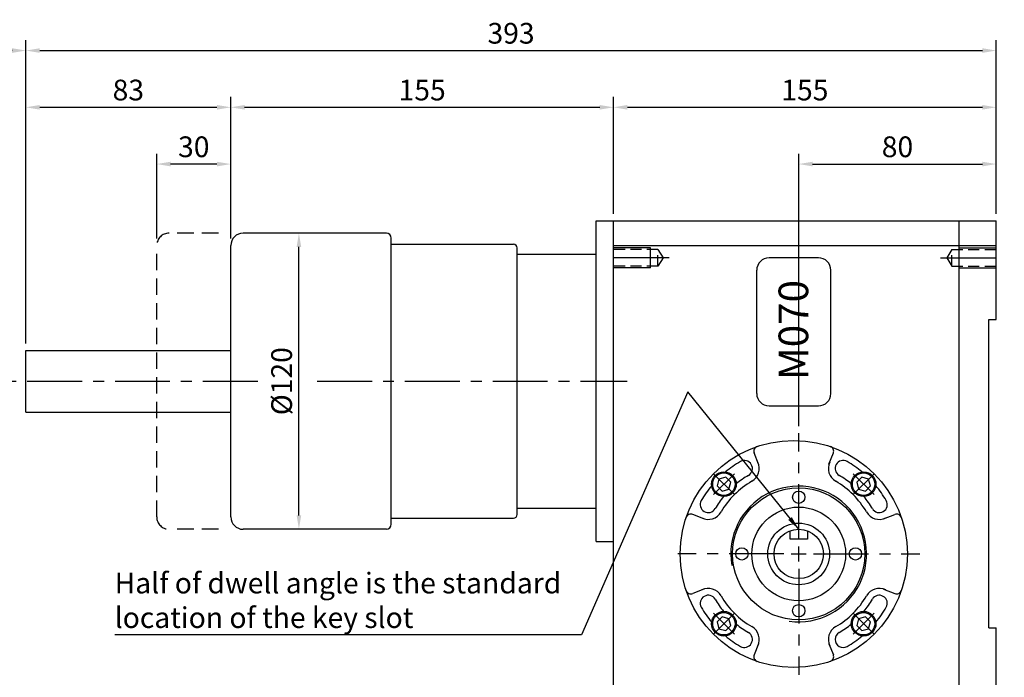
# Model space of a CAD drawing. Extents: x 31 to 958, y 155 to 728.
# Drawn here: x 559 to 958, y 302 to 569 of the extents above; entities that cross this region are included whole.
import ezdxf

# ---------------------------------------------------------------- set-up
doc = ezdxf.new("R2010")
doc.units = 0
doc.header["$LTSCALE"] = 0.7
doc.linetypes.add('CENTER', pattern=[50.800000000000004, 31.75, -6.35, 6.35, -6.35])
doc.linetypes.add('HIDDEN', pattern=[9.524999999999999, 6.35, -3.175])
doc.layers.get('0').update_dxf_attribs({"linetype": 'CONTINUOUS'})
doc.layers.get('DEFPOINTS').update_dxf_attribs({"linetype": 'CONTINUOUS'})
for name, color, linetype in [('1', 2, 'CENTER'), ('2', 1, 'HIDDEN'), ('3', 2, 'CONTINUOUS'), ('4', 4, 'CONTINUOUS'), ('5', 6, 'CONTINUOUS'), ('8', 3, 'CONTINUOUS')]:
    doc.layers.add(name, color=color, linetype=linetype)
doc.styles.get("Standard").update_dxf_attribs({"font": 'romans.shx', "bigfont": 'chineset.shx'})
doc.dimstyles.get("Standard").update_dxf_attribs({"dimtxt": 0.18, "dimasz": 0.18, "dimexe": 0.18, "dimexo": 0.0625, "dimgap": 0.09, "dimtad": 0, "dimtih": 1, "dimtoh": 1, "dimdec": 4, "dimzin": 0, "dimdsep": 46, "dimtxsty": 'Standard', "dimcen": 0.09, "dimadec": 0, "dimazin": 0, "dimtfac": 1, "dimtdec": 4, "dimtofl": 0, "dimtmove": 0, "dimatfit": 3, "dimfxl": 0, "dimtolj": 1, "dimtzin": 0, "dimarcsym": 0})

# ---------------------------------------------------------------- blocks, each defined once
blk = doc.blocks.new('*D11')
at = {"layer": '4', "lineweight": -2}
for p, q in [((531.5444840341725, 437.3629662906573), (531.5444840341725, 560.2629662906578)), ((561.5444840341725, 437.3629662906573), (561.5444840341725, 560.2629662906578)), ((555.9444840341724, 556.0629662906578), (537.1444840341725, 556.0629662906578))]:
    blk.add_line(p, q, dxfattribs=at)
at = {"layer": '4'}
for points in [[(537.1444840341725, 556.996299623991), (537.1444840341725, 555.1296329573245), (531.5444840341725, 556.0629662906578)], [(555.9444840341724, 556.996299623991), (555.9444840341724, 555.1296329573245), (561.5444840341725, 556.0629662906578)]]:
    blk.add_solid(points, dxfattribs=at)
at = {"layer": 'DEFPOINTS', "color": 0}
for p in [(531.5444840341725, 556.0629662906578), (531.5444840341725, 434.5629662906573), (561.5444840341725, 434.5629662906573)]:
    blk.add_point(p, dxfattribs=at)
at = {"layer": '4', "color": 3, "insert": (546.5444840341725, 563.0629662906578), "char_height": 8.399999999999999, "attachment_point": 5}
blk.add_mtext('\\A1;30', dxfattribs=at)
blk = doc.blocks.new('*D12')
at = {"layer": '4', "lineweight": -2}
for p, q in [((561.5444840341725, 437.3629662906573), (561.5444840341725, 537.2629662906578)), ((644.5444840341729, 479.8629662906569), (644.5444840341729, 537.2629662906578)), ((567.1444840341725, 533.0629662906578), (638.9444840341729, 533.0629662906578))]:
    blk.add_line(p, q, dxfattribs=at)
at = {"layer": '4'}
for points in [[(567.1444840341725, 533.996299623991), (567.1444840341725, 532.1296329573245), (561.5444840341725, 533.0629662906578)], [(638.9444840341729, 533.996299623991), (638.9444840341729, 532.1296329573245), (644.5444840341729, 533.0629662906578)]]:
    blk.add_solid(points, dxfattribs=at)
at = {"layer": 'DEFPOINTS', "color": 0}
for p in [(644.5444840341729, 533.0629662906578), (644.5444840341729, 477.0629662906568), (561.5444840341725, 434.5629662906573)]:
    blk.add_point(p, dxfattribs=at)
at = {"layer": '4', "color": 3, "insert": (603.0444840341727, 540.0629662906578), "char_height": 8.399999999999999, "attachment_point": 5}
blk.add_mtext('\\A1;83', dxfattribs=at)
blk = doc.blocks.new('*D30')
at = {"layer": '4', "lineweight": -2}
for p, q in [((614.5444840341729, 479.8629662906569), (614.5444840341729, 514.2629662906578)), ((644.5444840341729, 479.8629662906569), (644.5444840341729, 514.2629662906578)), ((638.9444840341729, 510.0629662906578), (620.1444840341729, 510.0629662906578))]:
    blk.add_line(p, q, dxfattribs=at)
at = {"layer": '4'}
for points in [[(620.1444840341729, 510.9962996239911), (620.1444840341729, 509.1296329573244), (614.5444840341729, 510.0629662906578)], [(638.9444840341729, 510.9962996239911), (638.9444840341729, 509.1296329573244), (644.5444840341729, 510.0629662906578)]]:
    blk.add_solid(points, dxfattribs=at)
at = {"layer": 'DEFPOINTS', "color": 0}
for p in [(614.5444840341729, 510.0629662906578), (614.5444840341729, 477.0629662906568), (644.5444840341729, 477.0629662906568)]:
    blk.add_point(p, dxfattribs=at)
at = {"layer": '4', "color": 3, "insert": (629.5444840341729, 517.0629662906578), "char_height": 8.399999999999999, "attachment_point": 5}
blk.add_mtext('\\A1;30', dxfattribs=at)
blk = doc.blocks.new('*D31')
at = {"layer": '4', "lineweight": -2}
for p, q in [((644.5444840341729, 479.8629662906569), (644.5444840341729, 537.2629662906578)), ((799.544484034172, 489.862966290658), (799.544484034172, 537.2629662906578)), ((650.1444840341729, 533.0629662906578), (793.944484034172, 533.0629662906578))]:
    blk.add_line(p, q, dxfattribs=at)
at = {"layer": '4'}
for points in [[(650.1444840341729, 533.996299623991), (650.1444840341729, 532.1296329573245), (644.5444840341729, 533.0629662906578)], [(793.944484034172, 533.996299623991), (793.944484034172, 532.1296329573245), (799.544484034172, 533.0629662906578)]]:
    blk.add_solid(points, dxfattribs=at)
at = {"layer": 'DEFPOINTS', "color": 0}
for p in [(799.544484034172, 533.0629662906578), (799.544484034172, 487.062966290658), (644.5444840341729, 477.0629662906568)]:
    blk.add_point(p, dxfattribs=at)
at = {"layer": '4', "color": 3, "insert": (722.0444840341725, 540.0629662906578), "char_height": 8.399999999999999, "attachment_point": 5}
blk.add_mtext('\\A1;155', dxfattribs=at)
blk = doc.blocks.new('*D32')
at = {"layer": '4', "lineweight": -2}
for p, q in [((799.544484034172, 489.862966290658), (799.544484034172, 537.2629662906578)), ((954.5444840341729, 489.8629662906578), (954.5444840341729, 537.2629662906578)), ((805.144484034172, 533.0629662906578), (948.9444840341729, 533.0629662906578))]:
    blk.add_line(p, q, dxfattribs=at)
at = {"layer": '4'}
for points in [[(805.144484034172, 533.996299623991), (805.144484034172, 532.1296329573245), (799.544484034172, 533.0629662906578)], [(948.9444840341729, 533.996299623991), (948.9444840341729, 532.1296329573245), (954.5444840341729, 533.0629662906578)]]:
    blk.add_solid(points, dxfattribs=at)
at = {"layer": 'DEFPOINTS', "color": 0}
for p in [(954.5444840341729, 533.0629662906578), (799.544484034172, 487.062966290658), (954.5444840341729, 487.0629662906578)]:
    blk.add_point(p, dxfattribs=at)
at = {"layer": '4', "color": 3, "insert": (877.0444840341725, 540.0629662906578), "char_height": 8.399999999999999, "attachment_point": 5}
blk.add_mtext('\\A1;155', dxfattribs=at)
blk = doc.blocks.new('*D33')
at = {"layer": '4', "lineweight": -2}
for p, q in [((874.5444840341729, 403.8629662906573), (874.5444840341729, 514.2629662906578)), ((954.5444840341729, 489.8629662906578), (954.5444840341729, 514.2629662906578)), ((880.1444840341729, 510.0629662906578), (948.9444840341729, 510.0629662906578))]:
    blk.add_line(p, q, dxfattribs=at)
at = {"layer": '4'}
for points in [[(880.1444840341729, 510.9962996239911), (880.1444840341729, 509.1296329573244), (874.5444840341729, 510.0629662906578)], [(948.9444840341729, 510.9962996239911), (948.9444840341729, 509.1296329573244), (954.5444840341729, 510.0629662906578)]]:
    blk.add_solid(points, dxfattribs=at)
at = {"layer": 'DEFPOINTS', "color": 0}
for p in [(954.5444840341729, 510.0629662906578), (954.5444840341729, 487.0629662906578), (874.5444840341729, 401.0629662906573)]:
    blk.add_point(p, dxfattribs=at)
at = {"layer": '4', "color": 3, "insert": (914.5444840341729, 517.0629662906578), "char_height": 8.399999999999999, "attachment_point": 5}
blk.add_mtext('\\A1;80', dxfattribs=at)
blk = doc.blocks.new('*D34')
at = {"layer": '4', "lineweight": -2}
for p, q in [((561.5444840341725, 437.3629662906573), (561.5444840341725, 560.2629662906578)), ((954.5444840341729, 489.8629662906578), (954.5444840341729, 560.2629662906578)), ((567.1444840341725, 556.0629662906578), (948.9444840341729, 556.0629662906578))]:
    blk.add_line(p, q, dxfattribs=at)
at = {"layer": '4'}
for points in [[(567.1444840341725, 556.996299623991), (567.1444840341725, 555.1296329573245), (561.5444840341725, 556.0629662906578)], [(948.9444840341729, 556.996299623991), (948.9444840341729, 555.1296329573245), (954.5444840341729, 556.0629662906578)]]:
    blk.add_solid(points, dxfattribs=at)
at = {"layer": 'DEFPOINTS', "color": 0}
for p in [(954.5444840341729, 556.0629662906578), (954.5444840341729, 487.0629662906578), (561.5444840341725, 434.5629662906573)]:
    blk.add_point(p, dxfattribs=at)
at = {"layer": '4', "color": 3, "insert": (758.0444840341727, 563.0629662906578), "char_height": 8.399999999999999, "attachment_point": 5}
blk.add_mtext('\\A1;393', dxfattribs=at)
blk = doc.blocks.new('*D35')
at = {"layer": '4', "lineweight": -2}
for p, q in [((669.3281335384534, 482.0629662906568), (667.9281335384533, 482.0629662906568)), ((672.1281335384533, 367.6629662906569), (672.1281335384533, 476.4629662906568)), ((669.3281335384534, 362.0629662906568), (667.9281335384533, 362.0629662906568))]:
    blk.add_line(p, q, dxfattribs=at)
at = {"layer": '4'}
for points in [[(671.19480020512, 476.4629662906568), (673.0614668717866, 476.4629662906568), (672.1281335384533, 482.0629662906568)], [(671.19480020512, 367.6629662906569), (673.0614668717866, 367.6629662906569), (672.1281335384533, 362.0629662906568)]]:
    blk.add_solid(points, dxfattribs=at)
at = {"layer": 'DEFPOINTS', "color": 0}
for p in [(672.1281335384533, 482.0629662906568), (672.1281335384533, 482.0629662906568), (672.1281335384533, 362.0629662906568)]:
    blk.add_point(p, dxfattribs=at)
at = {"layer": '4', "color": 3, "insert": (665.1281335384532, 422.062966290657), "char_height": 8.399999999999999, "attachment_point": 5, "rotation": 90}
blk.add_mtext('\\A1;%%C120', dxfattribs=at)

msp = doc.modelspace()

# ---------------------------------------------------------------- linework, layer by layer
for p, q in [((792.5444840341756, 357.0629662906571), (792.5444840341752, 487.062966290658)), ((792.5444840341752, 487.062966290658), (954.5444840341729, 487.0629662906578)), ((799.5444840341729, 282.0629662906578), (799.5444840341729, 487.062966290658)), ((939.5444840341729, 282.0629662906578), (939.5444840341729, 487.062966290658)), ((954.5444840341729, 447.0629662906578), (954.5444840341729, 487.0629662906578)), ((707.5444840341725, 482.0629662906568), (649.5444840341729, 482.0629662906568)), ((709.5444840341725, 364.0629662906568), (709.5444840341725, 480.0629662906568)), ((644.5444840341725, 367.0629662906568), (644.5444840341729, 477.0629662906568)), ((709.5444840341725, 477.5629662906578), (759.044484032002, 477.5629662906573)), ((760.544484032002, 368.0629662906573), (760.544484032002, 476.0629662906573)), ((799.544484034172, 477.062966290658), (954.5444840341729, 477.0629662906578)), ((760.544484032002, 473.5629662906571), (792.5444840341752, 473.5629662906571)), ((882.5444840341729, 472.0629662906584), (862.5444840341729, 472.0629662906584)), ((857.5444840341729, 417.0629662906579), (857.5444840341729, 467.0629662906584)), ((887.5444840341729, 417.0629662906579), (887.5444840341729, 467.0629662906584)), ((951.5444840341729, 322.062966290658), (951.5444840341729, 447.0629662906578)), ((951.5444840341729, 447.0629662906578), (954.5444840341725, 447.0629662906578)), ((561.5444840341725, 434.5629662906573), (644.5444840341725, 434.5629662906573)), ((561.5444840341725, 409.5629662906573), (561.5444840341725, 434.5629662906573)), ((862.5444840341729, 412.0629662906579), (882.5444840341729, 412.0629662906579)), ((561.5444840341725, 409.5629662906573), (644.5444840341725, 409.5629662906573)), ((858.2793550222136, 388.4678573668864), (856.5082455098868, 392.9877638343485)), ((886.8096130461304, 388.4678573668879), (888.5807225584581, 392.9877638343501)), ((760.544484032002, 370.5629662906567), (792.5444840341752, 370.5629662906567)), ((836.1395929579417, 366.3280953026156), (831.6196864904796, 368.0992048149427)), ((908.9493751104014, 366.3280953026159), (913.469281577864, 368.0992048149428)), ((709.5444840341725, 366.5629662906578), (759.044484032002, 366.5629662906573)), ((707.5444840341725, 362.0629662906568), (649.5444840341725, 362.0629662906568)), ((871.0444840341729, 358.0629662906573), (871.0444840341729, 361.4304632882548)), ((878.0444840341729, 361.4304632882548), (878.0444840341729, 358.0629662906573)), ((792.5444840341756, 357.0629662906568), (799.5444840341725, 357.0629662906568)), ((878.0444840341729, 358.0629662906573), (871.0444840341729, 358.0629662906573)), ((836.1395929579435, 337.7978372786987), (831.619686490481, 336.0267277663718)), ((908.9493751104033, 337.7978372786991), (913.4692815778649, 336.026727766372)), ((951.5444840341729, 322.0629662906578), (954.5444840341729, 322.062966290658)), ((954.5444840341729, 282.0629662906582), (954.5444840341729, 322.062966290658)), ((858.2793550222145, 315.6580752144266), (856.5082455098868, 311.1381687469645)), ((886.8096130461313, 315.6580752144282), (888.5807225584581, 311.1381687469661))]:
    msp.add_line(p, q)
for points in [[(843.5130665599045, 377.5588498589915), (846.3014542390306, 378.3059960857983), (847.0486004658374, 381.0943837649241), (845.007359013518, 383.1356252172435), (842.2189713343919, 382.3884789904367), (841.4718251075851, 379.6000913113108)], [(898.0403676025085, 381.0943837649257), (898.7875138293152, 378.3059960857996), (901.5759015084413, 377.5588498589929), (903.6171429607607, 379.6000913113122), (902.8699967339539, 382.3884789904383), (900.0816090548283, 383.135625217245)], [(847.0486004658387, 323.031548816387), (846.301454239032, 325.8199364955132), (843.5130665599058, 326.5670827223199), (841.4718251075865, 324.5258412700006), (842.2189713343932, 321.7374535908745), (845.0073590135194, 320.9903073640678)], [(901.5759015084427, 326.5670827223215), (898.787513829317, 325.8199364955148), (898.0403676025103, 323.0315488163886), (900.0816090548296, 320.9903073640693), (902.8699967339558, 321.737453590876), (903.6171429607621, 324.5258412700022)]]:
    msp.add_lwpolyline(points, close=True)
for centre, radius in [((872.5444840341738, 352.0629662906564), 46), ((844.2602127867112, 380.3472375381174), 5), ((844.2602127867112, 380.3472375381174), 4.53810623556582), ((900.8287552816346, 380.347237538119), 5), ((900.8287552816346, 380.347237538119), 4.53810623556582), ((874.5444840341729, 352.0629662906573), 26.75), ((874.5444840341729, 375.0629662906573), 2.5), ((874.5444840341729, 352.0629662906573), 19), ((874.5444840341729, 352.0629662906573), 12.5), ((874.5444840341729, 352.0629662906573), 9.999999999999934), ((851.5444840341729, 352.0629662906573), 2.5), ((897.5444840341729, 352.0629662906573), 2.5), ((874.5444840341729, 329.0629662906573), 2.5), ((844.2602127867126, 323.7786950431938), 5), ((844.2602127867126, 323.7786950431938), 4.53810623556582), ((900.8287552816364, 323.7786950431954), 5), ((900.8287552816364, 323.7786950431954), 4.53810623556582)]:
    msp.add_circle(centre, radius)
for centre, radius, start, end in [((649.5444840341729, 477.0629662906568), 5, 90, 180), ((707.5444840341725, 480.0629662906568), 2, 0, 90), ((759.044484032002, 476.0629662906573), 1.5, 0, 90), ((862.5444840341729, 467.0629662906584), 5, 90, 180), ((882.5444840341729, 467.0629662906584), 5, 0, 90), ((862.5444840341729, 417.0629662906579), 5, 180, 270), ((882.5444840341729, 417.0629662906579), 5, 270, 0), ((858.3703882759341, 393.7174379526072), 2, 108.7923041256012, 201.3975553906532), ((886.7185797924103, 393.7174379526089), 2, 338.6024446093354, 71.20769587439884), ((872.5444840341711, 352.0629662906557), 43.25, 120.0000000000005, 129.7640353026196), ((872.544484034172, 352.0629662906537), 43.25, 120.0000000000005, 129.7640353026196), ((852.5444840341725, 386.7039824420339), 3.25000000000007, 300.0000000000005, 120.0000000000005), ((852.5444840341725, 386.7039824420339), 6, 300.0000000000005, 25.6987776953278), ((892.544484034172, 386.7039824420351), 6, 154.3012223046824, 239.9999999999995), ((892.544484034172, 386.7039824420351), 3.250000000000002, 59.99999999999946, 239.9999999999995), ((872.5444840341711, 352.0629662906582), 43.25, 50.23596469738036, 59.99999999999946), ((872.5444840341711, 352.0629662906557), 36.75, 120.0000000000005, 129.3194832005522), ((872.5444840341711, 352.0629662906582), 36.75, 50.68051679943154, 59.99999999999946), ((872.5444840341711, 352.0629662906557), 43.25, 140.2359646973758, 150.0000000000039), ((872.5444840341711, 352.0629662906557), 34, 120.0000000000005, 150.0000000000039), ((872.5444840341711, 352.0629662906582), 34, 29.9999999999961, 59.99999999999946), ((872.5444840341711, 352.0629662906582), 43.25, 29.9999999999961, 39.76403530261964), ((872.5444840341711, 352.0629662906557), 36.75, 140.6805167994407, 150.0000000000039), ((872.5444840341711, 352.0629662906582), 36.75, 29.9999999999961, 39.3194832005593), ((837.9034678827943, 372.0629662906567), 3.250000000000002, 150.0000000000039, 329.9999999999922), ((907.1855001855488, 372.0629662906572), 3.25000000000007, 209.9999999999961, 29.9999999999961), ((649.5444840341725, 367.0629662906568), 5, 180, 270), ((759.044484032002, 368.0629662906573), 1.5, 270, 0), ((830.890012372221, 366.2370620488952), 2, 68.60244460933231, 161.2076958743988), ((837.9034678827943, 372.0629662906567), 6, 244.3012223046897, 330.0000000000039), ((907.1855001855488, 372.0629662906572), 6, 209.9999999999961, 295.6987776953248), ((914.1989556961221, 366.2370620488953), 2, 18.79230412559809, 111.3975553906532), ((707.5444840341725, 364.0629662906568), 2, 270, 0), ((830.8900123722228, 337.8888705324193), 2, 198.7923041255981, 291.3975553906532), ((837.9034678827961, 332.0629662906574), 3.25000000000007, 29.9999999999961, 209.9999999999961), ((837.9034678827961, 332.0629662906574), 6, 29.9999999999961, 115.6987776953249), ((872.5444840341738, 352.0629662906564), 34, 209.9999999999961, 239.9999999999995), ((872.5444840341734, 352.062966290659), 34, 300.0000000000005, 330.0000000000039), ((907.1855001855506, 332.062966290658), 6, 64.3012223046897, 150.0000000000039), ((907.1855001855506, 332.062966290658), 3.250000000000002, 330.0000000000039, 149.9999999999922), ((914.1989556961239, 337.8888705324196), 2, 248.6024446093323, 341.2076958743988), ((872.5444840341738, 352.0629662906564), 36.75, 209.9999999999961, 219.3194832005593), ((872.5444840341734, 352.062966290659), 36.75, 320.6805167994407, 330.0000000000039), ((872.5444840341738, 352.0629662906564), 43.25, 209.9999999999961, 219.7640353026243), ((872.5444840341765, 352.0629662906546), 43.25, 209.9999999999961, 219.7640353026196), ((872.5444840341734, 352.062966290659), 43.25, 320.2359646973757, 330.0000000000039), ((872.5444840341738, 352.0629662906564), 36.75, 230.6805167994316, 239.9999999999995), ((872.5444840341734, 352.062966290659), 36.75, 300.0000000000005, 309.3194832005685), ((852.5444840341729, 317.4219501392795), 3.250000000000002, 239.9999999999995, 59.99999999999946), ((852.5444840341729, 317.4219501392795), 6, 334.3012223046824, 59.99999999999946), ((892.544484034172, 317.4219501392809), 6, 120.0000000000005, 205.6987776953278), ((892.544484034172, 317.4219501392809), 3.25000000000007, 120.0000000000005, 300.0000000000005), ((872.5444840341738, 352.0629662906564), 43.25, 230.2359646973804, 239.9999999999995), ((872.5444840341734, 352.062966290659), 43.25, 300.0000000000005, 309.7640353026196), ((872.5444840341756, 352.0629662906591), 43.25, 300.0000000000005, 309.7640353026196), ((858.3703882759346, 310.4084946287057), 2, 158.6024446093354, 251.2076958743988), ((886.7185797924108, 310.4084946287076), 2, 288.7923041256012, 21.39755539065319)]:
    msp.add_arc(centre, radius, start, end)
at = {"layer": '1'}
for p, q in [((822.0542506645661, 472.0629662906578), (796.2715782188857, 472.0629662906578)), ((932.0347174037788, 472.0629662906578), (957.8173898494592, 472.0629662906578)), ((526.5444840341725, 422.0629662906573), (656.1178448363548, 422.0629662906574)), ((679.5174985401877, 422.0629662906574), (805.0921865600435, 422.0629662906576)), ((874.5444840341729, 358.0629662906573), (874.5444840341729, 401.0629662906573)), ((840.0175720995917, 376.1045968509983), (848.5028534738303, 384.5898782252369)), ((848.5028534738303, 376.1045968509983), (840.0175720995917, 384.5898782252369)), ((896.5861145945155, 376.1045968509998), (905.0713959687541, 384.5898782252383)), ((896.5861145945155, 384.5898782252383), (905.0713959687541, 376.1045968509998)), ((874.5444840341729, 349.0629662906573), (874.5444840341729, 355.0629662906573)), ((868.5444840341729, 352.0629662906573), (825.5444840341729, 352.0629662906573)), ((871.5444840341729, 352.0629662906573), (877.5444840341729, 352.0629662906573)), ((880.5444840341729, 352.0629662906573), (923.5444840341729, 352.0629662906573)), ((874.5444840341729, 346.0629662906573), (874.5444840341729, 303.0629662906573)), ((848.5028534738317, 319.5360543560745), (840.017572099593, 328.021335730313)), ((848.5028534738317, 328.021335730313), (840.017572099593, 319.5360543560745)), ((905.0713959687555, 328.0213357303145), (896.5861145945169, 319.5360543560759)), ((896.5861145945169, 328.0213357303145), (905.0713959687555, 319.5360543560759))]:
    msp.add_line(p, q, dxfattribs=at)
at = {"layer": '2', "ltscale": 1.5}
for p, q in [((639.5444840341729, 482.0629662906568), (619.5444840341729, 482.0629662906568)), ((614.5444840341725, 367.0629662906568), (614.5444840341729, 477.0629662906568)), ((639.5444840341725, 362.0629662906568), (619.5444840341725, 362.0629662906568))]:
    msp.add_line(p, q, dxfattribs=at)
at = {"layer": '2'}
for p, q in [((817.544484034172, 475.4379662906578), (799.544484034172, 475.4379662906578)), ((817.544484034172, 475.4379662906578), (819.5899735994503, 472.0629662906578)), ((817.544484034172, 468.6879662906578), (817.544484034172, 475.4379662906578)), ((936.5444840341729, 475.4379662906578), (934.4989944688946, 472.0629662906578)), ((936.5444840341729, 475.4379662906578), (954.5444840341729, 475.4379662906578)), ((936.5444840341729, 468.6879662906578), (936.5444840341729, 475.4379662906578)), ((819.5899735994503, 472.0629662906578), (817.544484034172, 468.6879662906578)), ((934.4989944688946, 472.0629662906578), (936.5444840341729, 468.6879662906578)), ((817.544484034172, 468.6879662906578), (799.544484034172, 468.6879662906578)), ((936.5444840341729, 468.6879662906578), (954.5444840341729, 468.6879662906578))]:
    msp.add_line(p, q, dxfattribs=at)
at = {"layer": '2', "ltscale": 1.5}
for centre, start, end in [((619.5444840341729, 477.0629662906568), 90, 180), ((619.5444840341725, 367.0629662906568), 180, 270)]:
    msp.add_arc(centre, 5, start, end, dxfattribs=at)
at = {"layer": '3'}
for p, q in [((814.544484034172, 476.0629662906578), (799.544484034172, 476.0629662906578)), ((814.544484034172, 468.0629662906578), (814.544484034172, 476.0629662906578)), ((939.5444840341729, 476.0629662906578), (954.5444840341729, 476.0629662906578)), ((939.5444840341729, 468.0629662906578), (939.5444840341729, 476.0629662906578)), ((814.544484034172, 468.0629662906578), (799.544484034172, 468.0629662906578)), ((939.5444840341729, 468.0629662906578), (954.5444840341729, 468.0629662906578))]:
    msp.add_line(p, q, dxfattribs=at)
msp.add_arc((874.5444840341729, 352.0629662906573), 27.5, 262.0480390214199, 189.6854406814256, dxfattribs=at)

# ---------------------------------------------------------------- texts
at = {"layer": '5', "color": 3, "insert": (597.5144572555373, 322.0619597416664), "char_height": 8.399999999999999, "attachment_point": 7}
msp.add_mtext('{\\fCalibri|b0|i0|c0|p34;Half of dwell angle is the standard \\Plocation of the key slot}', dxfattribs=at)
at = {"layer": '8', "insert": (872.3895801729277, 422.5248320733706), "char_height": 12, "attachment_point": 4, "rotation": 90}
msp.add_mtext('\\A1;{\\fTimes New Roman|b0|i0|c0|p18;M070}', dxfattribs=at)

# ---------------------------------------------------------------- dimensions: what is measured, and where the dimension line sits
at = {"layer": '4'}
for base, p1, p2, picture, middle in [((531.5444840341725, 556.0629662906578), (561.5444840341725, 434.5629662906573), (531.5444840341725, 434.5629662906573), '*D11', (546.5444840341725, 563.0629662906578)), ((954.5444840341729, 556.0629662906578), (561.5444840341725, 434.5629662906573), (954.5444840341729, 487.0629662906578), '*D34', (758.0444840341727, 563.0629662906578)), ((644.5444840341729, 533.0629662906578), (561.5444840341725, 434.5629662906573), (644.5444840341729, 477.0629662906568), '*D12', (603.0444840341727, 540.0629662906578)), ((799.544484034172, 533.0629662906578), (644.5444840341729, 477.0629662906568), (799.544484034172, 487.062966290658), '*D31', (722.0444840341725, 540.0629662906578)), ((954.5444840341729, 533.0629662906578), (799.544484034172, 487.062966290658), (954.5444840341729, 487.0629662906578), '*D32', (877.0444840341725, 540.0629662906578)), ((614.5444840341729, 510.0629662906578), (644.5444840341729, 477.0629662906568), (614.5444840341729, 477.0629662906568), '*D30', (629.5444840341729, 517.0629662906578)), ((954.5444840341729, 510.0629662906578), (874.5444840341729, 401.0629662906573), (954.5444840341729, 487.0629662906578), '*D33', (914.5444840341729, 517.0629662906578))]:
    dim = msp.add_linear_dim(base=base, p1=p1, p2=p2, dimstyle='Standard', override={"dimscale": 2.8, "dimtxt": 3, "dimasz": 2, "dimexe": 1.5, "dimexo": 1, "dimgap": 1, "dimtad": 3, "dimtih": 0, "dimtoh": 0, "dimdec": 3, "dimzin": 9, "dimcen": -2, "dimclrd": 256, "dimclre": 256, "dimclrt": 3, "dimtdec": 3, "dimtofl": 1, "dimtzin": 9}, dxfattribs=at)
    dim.commit()
    dim.dimension.update_dxf_attribs({"geometry": picture, "text_midpoint": middle})
dim = msp.add_linear_dim(base=(672.1281335384533, 482.0629662906568), p1=(672.1281335384533, 362.0629662906568), p2=(672.1281335384533, 482.0629662906568), angle=90, text='%%C<>', dimstyle='Standard', override={"dimscale": 2.8, "dimtxt": 3, "dimasz": 2, "dimexe": 1.5, "dimexo": 1, "dimgap": 1, "dimtad": 3, "dimtih": 0, "dimtoh": 0, "dimdec": 3, "dimzin": 9, "dimcen": -2, "dimclrd": 256, "dimclre": 256, "dimclrt": 3, "dimtdec": 3, "dimtofl": 1, "dimtzin": 9}, dxfattribs=at)
dim.commit()
dim.dimension.update_dxf_attribs({"geometry": '*D35', "text_midpoint": (665.1281335384532, 422.062966290657)})

# ---------------------------------------------------------------- leaders
at = {"layer": '4', "annotation_type": 0, "has_hookline": 1, "hookline_direction": 1, "text_width": 180.684}
msp.add_leader([(874.5444840341729, 362.0629662906572), (829.6207568450286, 417.7251234957205), (786.5984572555373, 319.2619597416664), (780.9984572555372, 319.2619597416664)], dimstyle='Standard', override={"dimscale": 2.8, "dimtxt": 3, "dimasz": 2, "dimexe": 1.5, "dimexo": 1, "dimgap": 1, "dimtad": 1, "dimtih": 0, "dimtoh": 0, "dimdec": 3, "dimzin": 9, "dimcen": -2, "dimclrd": 256, "dimclre": 256, "dimclrt": 3, "dimtdec": 3, "dimtofl": 1, "dimtzin": 9}, dxfattribs=at)

doc.saveas('drawing.dxf')
